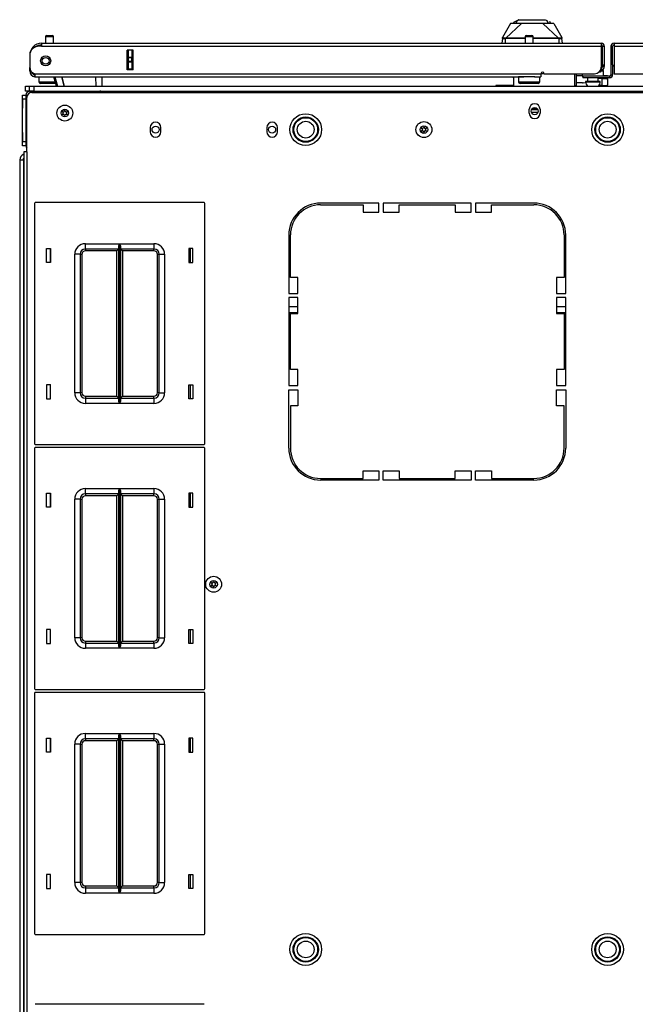
# Model space of a CAD drawing. Units: inches. Extents: x -256 to 40, y -66 to 171.
# Drawn here: x -160 to -145, y 148 to 171 of the extents above; entities that cross this region are included whole.
import ezdxf

# ---------------------------------------------------------------- set-up
doc = ezdxf.new("R2010")
doc.units = ezdxf.units.IN
doc.header["$MEASUREMENT"] = 0
doc.layers.add('TFR-TRI', color=7, linetype='CONTINUOUS')

msp = doc.modelspace()

# ---------------------------------------------------------------- linework, layer by layer
at = {"layer": 'TFR-TRI', "color": 3, "linetype": 'Continuous'}
for p, q in [((-148.292, 170.857), (-148.476, 170.525)), ((-148.033, 170.857), (-148.402, 170.51)), ((-148.271, 170.857), (-148.292, 170.857)), ((-148.207, 170.857), (-148.271, 170.857)), ((-148.126, 170.924), (-148.222, 170.88)), ((-148.222, 170.88), (-148.216, 170.846)), ((-148.165, 170.857), (-148.207, 170.857)), ((-148.115, 170.857), (-148.165, 170.857)), ((-148.163, 170.857), (-148.126, 170.924)), ((-148.149, 170.876), (-148.122, 170.927)), ((-148.122, 170.927), (-148.126, 170.924)), ((-148.122, 170.927), (-148.112, 170.931)), ((-148.033, 170.857), (-148.115, 170.857)), ((-148.113, 170.944), (-148.113, 170.931)), ((-148.112, 170.931), (-148.086, 170.943)), ((-148.106, 170.942), (-148.109, 170.934)), ((-148.097, 170.945), (-148.106, 170.942)), ((-148.091, 170.934), (-148.101, 170.934)), ((-148.077, 170.934), (-148.091, 170.934)), ((-148.086, 170.943), (-147.966, 170.943)), ((-147.941, 170.857), (-148.033, 170.857)), ((-147.966, 170.943), (-147.78, 170.943)), ((-147.872, 170.857), (-147.941, 170.857)), ((-147.78, 170.857), (-147.872, 170.857)), ((-147.78, 170.943), (-147.683, 170.943)), ((-147.735, 170.857), (-147.78, 170.857)), ((-147.689, 170.857), (-147.735, 170.857)), ((-147.62, 170.857), (-147.689, 170.857)), ((-147.683, 170.943), (-147.595, 170.943)), ((-147.528, 170.857), (-147.62, 170.857)), ((-147.595, 170.943), (-147.524, 170.943)), ((-147.486, 170.857), (-147.528, 170.857)), ((-147.528, 170.857), (-147.159, 170.51)), ((-147.524, 170.943), (-147.475, 170.943)), ((-147.446, 170.857), (-147.486, 170.857)), ((-147.475, 170.943), (-147.449, 170.931)), ((-147.449, 170.931), (-147.439, 170.927)), ((-147.448, 170.935), (-147.448, 170.944)), ((-147.354, 170.857), (-147.446, 170.857)), ((-147.439, 170.927), (-147.435, 170.924)), ((-147.439, 170.927), (-147.401, 170.857)), ((-147.435, 170.924), (-147.398, 170.857)), ((-147.339, 170.88), (-147.374, 170.896)), ((-147.289, 170.857), (-147.354, 170.857)), ((-147.269, 170.857), (-147.289, 170.857)), ((-147.269, 170.857), (-147.084, 170.525)), ((-148.479, 170.506), (-148.489, 170.392)), ((-148.479, 170.506), (-148.478, 170.515)), ((-148.477, 170.511), (-148.479, 170.508)), ((-148.479, 170.508), (-148.479, 170.506)), ((-148.476, 170.502), (-148.479, 170.506)), ((-148.478, 170.515), (-148.478, 170.521)), ((-148.475, 170.513), (-148.477, 170.511)), ((-148.474, 170.527), (-148.476, 170.526)), ((-148.476, 170.526), (-148.476, 170.525)), ((-148.47, 170.501), (-148.476, 170.502)), ((-148.473, 170.515), (-148.475, 170.513)), ((-148.473, 170.525), (-148.474, 170.527)), ((-148.473, 170.515), (-148.473, 170.525)), ((-148.471, 170.513), (-148.473, 170.515)), ((-148.468, 170.511), (-148.471, 170.513)), ((-148.46, 170.5), (-148.47, 170.501)), ((-148.454, 170.51), (-148.468, 170.511)), ((-148.45, 170.5), (-148.46, 170.5)), ((-148.434, 170.509), (-148.454, 170.51)), ((-148.437, 170.5), (-148.45, 170.5)), ((-148.424, 170.5), (-148.437, 170.5)), ((-148.411, 170.51), (-148.434, 170.509)), ((-148.41, 170.5), (-148.424, 170.5)), ((-148.402, 170.51), (-148.411, 170.51)), ((-148.411, 170.51), (-148.411, 170.508)), ((-148.411, 170.508), (-148.411, 170.506)), ((-148.411, 170.506), (-148.411, 170.503)), ((-148.411, 170.503), (-148.41, 170.5)), ((-148.41, 170.5), (-148.402, 170.501)), ((-148.41, 170.5), (-148.41, 170.392)), ((-148.33, 170.51), (-148.402, 170.51)), ((-148.402, 170.51), (-148.402, 170.509)), ((-148.402, 170.509), (-148.402, 170.506)), ((-148.402, 170.506), (-148.402, 170.504)), ((-148.402, 170.504), (-148.402, 170.501)), ((-148.273, 170.501), (-148.402, 170.501)), ((-148.228, 170.511), (-148.33, 170.51)), ((-148.056, 170.501), (-148.273, 170.501)), ((-148.112, 170.511), (-148.228, 170.511)), ((-147.952, 170.511), (-148.112, 170.511)), ((-147.945, 170.501), (-148.056, 170.501)), ((-147.945, 170.511), (-147.952, 170.511)), ((-147.529, 170.511), (-147.757, 170.511)), ((-147.514, 170.501), (-147.757, 170.501)), ((-147.358, 170.511), (-147.529, 170.511)), ((-147.291, 170.501), (-147.514, 170.501)), ((-147.234, 170.511), (-147.358, 170.511)), ((-147.159, 170.501), (-147.291, 170.501)), ((-147.159, 170.51), (-147.234, 170.511)), ((-147.15, 170.51), (-147.159, 170.51)), ((-147.159, 170.51), (-147.159, 170.509)), ((-147.159, 170.509), (-147.159, 170.506)), ((-147.159, 170.506), (-147.159, 170.504)), ((-147.159, 170.504), (-147.159, 170.501)), ((-147.151, 170.5), (-147.159, 170.501)), ((-147.15, 170.503), (-147.151, 170.5)), ((-147.135, 170.5), (-147.151, 170.5)), ((-147.151, 170.5), (-147.151, 170.392)), ((-147.127, 170.509), (-147.15, 170.51)), ((-147.15, 170.51), (-147.15, 170.508)), ((-147.15, 170.508), (-147.15, 170.506)), ((-147.15, 170.506), (-147.15, 170.503)), ((-147.12, 170.5), (-147.135, 170.5)), ((-147.107, 170.51), (-147.127, 170.509)), ((-147.108, 170.5), (-147.12, 170.5)), ((-147.097, 170.5), (-147.108, 170.5)), ((-147.093, 170.511), (-147.107, 170.51)), ((-147.089, 170.501), (-147.097, 170.5)), ((-147.09, 170.513), (-147.093, 170.511)), ((-147.088, 170.515), (-147.09, 170.513)), ((-147.084, 170.502), (-147.089, 170.501)), ((-147.087, 170.524), (-147.088, 170.515)), ((-147.088, 170.515), (-147.086, 170.513)), ((-147.086, 170.527), (-147.087, 170.526)), ((-147.087, 170.526), (-147.087, 170.524)), ((-147.085, 170.526), (-147.086, 170.527)), ((-147.086, 170.513), (-147.084, 170.511)), ((-147.084, 170.525), (-147.085, 170.526)), ((-147.084, 170.511), (-147.082, 170.508)), ((-147.082, 170.506), (-147.084, 170.502)), ((-147.083, 170.521), (-147.083, 170.517)), ((-147.083, 170.517), (-147.082, 170.513)), ((-147.082, 170.513), (-147.082, 170.506)), ((-147.082, 170.508), (-147.082, 170.506)), ((-147.072, 170.392), (-147.082, 170.506)), ((-148.631, 169.404), (-148.631, 169.388)), ((-148.217, 169.404), (-148.631, 169.404)), ((-148.243, 169.605), (-148.232, 169.598)), ((-148.232, 169.598), (-148.21, 169.593)), ((-159.746, 169.089), (-159.749, 169.089)), ((-159.749, 169.089), (-159.749, 169.057)), ((-159.749, 169.057), (-159.749, 168.979)), ((-159.749, 168.979), (-159.749, 168.901)), ((-159.739, 169.076), (-159.746, 169.089)), ((-159.746, 169.089), (-159.746, 169.057)), ((-159.746, 169.057), (-159.746, 168.979)), ((-159.746, 168.979), (-159.746, 168.901)), ((-159.749, 168.901), (-159.749, 168.869)), ((-159.749, 168.869), (-159.746, 168.869)), ((-159.746, 168.901), (-159.746, 168.869)), ((-159.746, 168.869), (-159.739, 168.881)), ((-159.746, 168.295), (-159.749, 168.295)), ((-159.749, 168.295), (-159.749, 168.263)), ((-159.749, 168.263), (-159.749, 168.185)), ((-159.739, 168.283), (-159.746, 168.295)), ((-159.746, 168.295), (-159.746, 168.263)), ((-159.746, 168.263), (-159.746, 168.185)), ((-159.749, 168.185), (-159.749, 168.107)), ((-159.749, 168.107), (-159.749, 168.075)), ((-159.749, 168.075), (-159.746, 168.075)), ((-159.746, 168.185), (-159.746, 168.107)), ((-159.746, 168.107), (-159.746, 168.075)), ((-159.746, 168.075), (-159.739, 168.088))]:
    msp.add_line(p, q, dxfattribs=at)
at = {"layer": 'TFR-TRI', "color": 5, "linetype": 'Continuous'}
for p, q in [((-159.17, 170.574), (-159.138, 170.574)), ((-159.138, 170.574), (-159.074, 170.574)), ((-159.074, 170.574), (-159.042, 170.574)), ((-147.915, 170.574), (-147.883, 170.574)), ((-147.883, 170.574), (-147.819, 170.574)), ((-147.819, 170.574), (-147.787, 170.574)), ((-159.2, 170.544), (-159.2, 170.392)), ((-159.173, 170.544), (-159.2, 170.544)), ((-159.106, 170.544), (-159.173, 170.544)), ((-159.04, 170.544), (-159.106, 170.544)), ((-159.012, 170.544), (-159.04, 170.544)), ((-159.012, 170.392), (-159.012, 170.544)), ((-147.945, 170.544), (-147.945, 170.392)), ((-147.918, 170.544), (-147.945, 170.544)), ((-147.851, 170.544), (-147.918, 170.544)), ((-147.785, 170.544), (-147.851, 170.544)), ((-147.757, 170.544), (-147.785, 170.544)), ((-147.757, 170.392), (-147.757, 170.544)), ((-146.605, 169.676), (-146.605, 169.621)), ((-146.124, 169.737), (-146.178, 169.737)), ((-146.105, 169.737), (-146.124, 169.737)), ((-146.105, 169.621), (-146.105, 169.737)), ((-159.356, 169.605), (-159.356, 169.489)), ((-159.356, 169.489), (-159.321, 169.489)), ((-159.321, 169.489), (-159.225, 169.489)), ((-159.255, 169.449), (-159.316, 169.449)), ((-159.106, 169.449), (-159.255, 169.449)), ((-159.225, 169.489), (-159.096, 169.489)), ((-159.028, 169.449), (-159.106, 169.449)), ((-159.096, 169.489), (-158.97, 169.489)), ((-158.961, 169.449), (-159.028, 169.449)), ((-148.101, 169.605), (-148.101, 169.489)), ((-148.068, 169.605), (-148.101, 169.605)), ((-148.101, 169.489), (-148.068, 169.489)), ((-147.976, 169.605), (-148.068, 169.605)), ((-148.068, 169.489), (-147.976, 169.489)), ((-148, 169.449), (-148.061, 169.449)), ((-147.851, 169.449), (-148, 169.449)), ((-147.851, 169.605), (-147.976, 169.605)), ((-147.976, 169.489), (-147.851, 169.489)), ((-147.78, 169.605), (-147.851, 169.605)), ((-147.851, 169.489), (-147.726, 169.489)), ((-147.703, 169.449), (-147.851, 169.449)), ((-147.715, 169.605), (-147.78, 169.605)), ((-147.726, 169.489), (-147.635, 169.489)), ((-147.641, 169.449), (-147.703, 169.449)), ((-147.635, 169.489), (-147.601, 169.489)), ((-147.601, 169.489), (-147.601, 169.605)), ((-146.605, 169.621), (-146.602, 169.621)), ((-146.602, 169.621), (-146.591, 169.621)), ((-146.527, 169.496), (-146.527, 169.49)), ((-146.477, 169.496), (-146.527, 169.496)), ((-146.527, 169.49), (-146.494, 169.49)), ((-146.494, 169.49), (-146.408, 169.49)), ((-146.48, 169.581), (-146.48, 169.496)), ((-146.355, 169.496), (-146.477, 169.496)), ((-146.408, 169.49), (-146.302, 169.49)), ((-146.234, 169.496), (-146.355, 169.496)), ((-146.302, 169.49), (-146.216, 169.49)), ((-146.183, 169.496), (-146.234, 169.496)), ((-146.23, 169.496), (-146.23, 169.581)), ((-146.216, 169.49), (-146.183, 169.49)), ((-146.183, 169.49), (-146.183, 169.496))]:
    msp.add_line(p, q, dxfattribs=at)
at = {"layer": 'TFR-TRI', "color": 72, "linetype": 'Continuous'}
for p, q in [((-159.296, 170.392), (-146.158, 170.392)), ((-159.296, 170.392), (-159.296, 170.371)), ((-159.296, 170.371), (-159.296, 170.321)), ((-146.158, 170.392), (-146.158, 170.371)), ((-146.158, 170.371), (-146.158, 170.321)), ((-145.859, 170.392), (-132.721, 170.392)), ((-145.859, 170.392), (-145.859, 170.371)), ((-145.859, 170.371), (-145.859, 170.321)), ((-159.572, 170.117), (-159.571, 170.117)), ((-159.572, 170.105), (-159.572, 169.828)), ((-159.296, 170.321), (-159.355, 170.321)), ((-159.296, 170.321), (-146.158, 170.321)), ((-157.289, 169.77), (-157.289, 170.227)), ((-157.146, 170.227), (-157.289, 170.227)), ((-157.146, 169.77), (-157.146, 170.227)), ((-146.158, 170.321), (-146.158, 169.833)), ((-146.127, 170.321), (-146.088, 170.321)), ((-146.088, 170.321), (-146.088, 169.884)), ((-145.93, 170.321), (-145.891, 170.321)), ((-145.93, 170.321), (-145.93, 169.652)), ((-145.859, 170.321), (-132.721, 170.321)), ((-145.859, 170.321), (-145.859, 169.676)), ((-146.127, 169.884), (-146.088, 169.884)), ((-146.127, 169.857), (-146.127, 169.884)), ((-146.088, 169.884), (-146.088, 169.857)), ((-145.891, 169.884), (-145.891, 169.652)), ((-159.572, 169.821), (-159.572, 169.821)), ((-159.572, 169.766), (-159.572, 169.821)), ((-159.572, 169.743), (-159.572, 169.766)), ((-159.547, 169.743), (-159.572, 169.743)), ((-159.454, 169.676), (-147.576, 169.676)), ((-159.454, 169.676), (-159.454, 169.626)), ((-157.146, 169.77), (-157.289, 169.77)), ((-147.576, 169.676), (-147.576, 169.626)), ((-147.497, 169.676), (-146.316, 169.676)), ((-146.158, 169.774), (-146.17, 169.774)), ((-146.158, 169.813), (-146.16, 169.813)), ((-146.158, 169.813), (-146.158, 169.774)), ((-146.127, 169.845), (-146.127, 169.857)), ((-146.088, 169.845), (-146.127, 169.845)), ((-146.088, 169.857), (-146.088, 169.845)), ((-145.93, 169.652), (-145.891, 169.652)), ((-145.859, 169.676), (-144.521, 169.676)), ((-159.454, 169.626), (-159.454, 169.605)), ((-159.454, 169.605), (-147.976, 169.605)), ((-147.726, 169.605), (-147.576, 169.605)), ((-147.576, 169.626), (-147.576, 169.605)), ((-145.962, 169.621), (-146.591, 169.621)), ((-146.591, 169.621), (-146.591, 169.581)), ((-145.962, 169.581), (-146.591, 169.581)), ((-145.962, 169.621), (-145.962, 169.581))]:
    msp.add_line(p, q, dxfattribs=at)
at = {"layer": 'TFR-TRI', "color": 151, "linetype": 'Continuous'}
for p, q in [((-157.288, 169.77), (-157.288, 170.227)), ((-157.257, 170.067), (-157.257, 170.227)), ((-157.178, 170.227), (-157.178, 170.067)), ((-157.257, 170.062), (-157.257, 170.067)), ((-157.257, 170.067), (-157.178, 170.067)), ((-157.257, 170.048), (-157.257, 170.062)), ((-157.257, 169.969), (-157.257, 170.048)), ((-157.178, 170.048), (-157.257, 170.048)), ((-157.257, 169.955), (-157.257, 169.969)), ((-157.257, 169.969), (-157.178, 169.969)), ((-157.257, 169.949), (-157.257, 169.955)), ((-157.257, 169.79), (-157.257, 169.949)), ((-157.178, 169.949), (-157.257, 169.949)), ((-157.178, 170.067), (-157.178, 170.062)), ((-157.178, 170.062), (-157.178, 170.048)), ((-157.178, 169.969), (-157.178, 170.048)), ((-157.178, 169.969), (-157.178, 169.955)), ((-157.178, 169.955), (-157.178, 169.949)), ((-157.178, 169.949), (-157.178, 169.79)), ((-157.257, 169.79), (-157.178, 169.79)), ((-157.257, 169.78), (-157.257, 169.79)), ((-157.257, 169.77), (-157.257, 169.78)), ((-157.178, 169.79), (-157.178, 169.78)), ((-157.178, 169.78), (-157.178, 169.77)), ((-159.808, 167.654), (-159.808, 124.036)), ((-159.808, 167.654), (-159.784, 167.654)), ((-159.784, 167.654), (-159.72, 167.654))]:
    msp.add_line(p, q, dxfattribs=at)
at = {"layer": 'TFR-TRI', "color": 58, "linetype": 'Continuous'}
for p, q in [((-146.127, 169.884), (-146.127, 170.321)), ((-145.891, 169.884), (-145.891, 170.321))]:
    msp.add_line(p, q, dxfattribs=at)
at = {"layer": 'TFR-TRI', "color": 140, "linetype": 'Continuous'}
for p, q in [((-147.575, 169.68), (-147.497, 169.68)), ((-146.788, 169.676), (-146.788, 169.395)), ((-146.188, 169.711), (-146.216, 169.711)), ((-146.178, 169.711), (-146.188, 169.711)), ((-146.178, 169.757), (-146.178, 169.711)), ((-148.217, 169.605), (-148.217, 169.388))]:
    msp.add_line(p, q, dxfattribs=at)
at = {"layer": 'TFR-TRI', "color": 30, "linetype": 'Continuous'}
for p, q in [((-146.749, 169.676), (-146.749, 169.404)), ((-146.788, 169.404), (-146.749, 169.404)), ((-159.521, 169.239), (-132.497, 169.239)), ((-159.639, 167.841), (-159.639, 169.121)), ((-147.847, 168.749), (-147.847, 168.847)), ((-147.595, 168.847), (-147.595, 168.749)), ((-156.745, 168.414), (-156.745, 168.315)), ((-156.493, 168.315), (-156.493, 168.414)), ((-154.009, 168.414), (-154.009, 168.315)), ((-153.757, 168.315), (-153.757, 168.414)), ((-159.689, 167.841), (-159.71, 167.841)), ((-159.71, 167.841), (-159.71, 123.849)), ((-159.639, 167.841), (-159.689, 167.841)), ((-159.639, 167.841), (-159.639, 123.849)), ((-151.375, 166.64), (-152.745, 166.64)), ((-151.375, 166.424), (-151.375, 166.64)), ((-151.277, 166.64), (-151.277, 166.424)), ((-149.21, 166.64), (-151.277, 166.64)), ((-149.21, 166.424), (-149.21, 166.64)), ((-147.741, 166.64), (-149.111, 166.64)), ((-149.111, 166.64), (-149.111, 166.424)), ((-152.745, 166.601), (-151.749, 166.601)), ((-151.749, 166.601), (-151.749, 166.424)), ((-151.749, 166.424), (-151.375, 166.424)), ((-151.277, 166.424), (-150.902, 166.424)), ((-150.902, 166.424), (-150.902, 166.601)), ((-150.902, 166.601), (-149.584, 166.601)), ((-149.584, 166.601), (-149.584, 166.424)), ((-149.584, 166.424), (-149.21, 166.424)), ((-149.111, 166.424), (-148.737, 166.424)), ((-148.737, 166.601), (-147.741, 166.601)), ((-148.737, 166.424), (-148.737, 166.601)), ((-153.493, 165.892), (-153.493, 164.522)), ((-153.454, 164.896), (-153.454, 165.892)), ((-147.032, 165.892), (-147.032, 164.896)), ((-146.993, 164.522), (-146.993, 165.892)), ((-153.277, 164.896), (-153.454, 164.896)), ((-153.277, 164.522), (-153.277, 164.896)), ((-147.21, 164.896), (-147.21, 164.522)), ((-147.032, 164.896), (-147.21, 164.896)), ((-153.493, 164.522), (-153.277, 164.522)), ((-153.493, 164.424), (-153.493, 162.357)), ((-153.277, 164.424), (-153.493, 164.424)), ((-153.277, 164.05), (-153.277, 164.424)), ((-147.21, 164.522), (-146.993, 164.522)), ((-147.21, 164.424), (-147.21, 164.05)), ((-146.993, 164.424), (-147.21, 164.424)), ((-146.993, 162.357), (-146.993, 164.424)), ((-153.454, 164.05), (-153.277, 164.05)), ((-153.454, 162.731), (-153.454, 164.05)), ((-147.21, 164.05), (-147.032, 164.05)), ((-147.032, 164.05), (-147.032, 162.731)), ((-153.277, 162.731), (-153.454, 162.731)), ((-153.277, 162.357), (-153.277, 162.731)), ((-147.032, 162.731), (-147.21, 162.731)), ((-147.21, 162.731), (-147.21, 162.357)), ((-153.493, 162.357), (-153.277, 162.357)), ((-153.493, 160.888), (-153.493, 162.258)), ((-153.493, 162.258), (-153.277, 162.258)), ((-153.277, 162.258), (-153.277, 161.884)), ((-147.21, 162.357), (-146.993, 162.357)), ((-147.21, 161.884), (-147.21, 162.258)), ((-147.21, 162.258), (-146.993, 162.258)), ((-146.993, 162.258), (-146.993, 160.888)), ((-153.454, 161.884), (-153.454, 160.888)), ((-153.277, 161.884), (-153.454, 161.884)), ((-147.032, 161.884), (-147.21, 161.884)), ((-147.032, 160.888), (-147.032, 161.884)), ((-152.745, 160.18), (-151.749, 160.18)), ((-151.749, 160.18), (-151.749, 160.357)), ((-151.749, 160.357), (-151.375, 160.357)), ((-151.375, 160.357), (-151.375, 160.14)), ((-151.277, 160.14), (-151.277, 160.357)), ((-151.277, 160.357), (-150.902, 160.357)), ((-150.902, 160.357), (-150.902, 160.18)), ((-150.902, 160.18), (-149.584, 160.18)), ((-149.584, 160.18), (-149.584, 160.357)), ((-149.584, 160.357), (-149.21, 160.357)), ((-149.21, 160.357), (-149.21, 160.14)), ((-149.111, 160.14), (-149.111, 160.357)), ((-149.111, 160.357), (-148.737, 160.357)), ((-148.737, 160.357), (-148.737, 160.18)), ((-148.737, 160.18), (-147.741, 160.18)), ((-151.375, 160.14), (-152.745, 160.14)), ((-149.21, 160.14), (-151.277, 160.14)), ((-147.741, 160.14), (-149.111, 160.14))]:
    msp.add_line(p, q, dxfattribs=at)
at = {"layer": 'TFR-TRI', "color": 63, "linetype": 'Continuous'}
for p, q in [((-158.945, 169.388), (-159.003, 169.605)), ((-158.982, 169.605), (-158.924, 169.388)), ((-158.822, 169.605), (-158.764, 169.388)), ((-158.764, 169.388), (-158.822, 169.605)), ((-158.017, 169.388), (-158.02, 169.605)), ((-157.883, 169.605), (-157.879, 169.388))]:
    msp.add_line(p, q, dxfattribs=at)
at = {"layer": 'TFR-TRI', "color": 2, "linetype": 'Continuous'}
for p, q in [((-146.605, 169.625), (-146.749, 169.625)), ((-146.599, 169.467), (-146.749, 169.467)), ((-146.599, 169.467), (-146.585, 169.466)), ((-146.523, 169.457), (-146.585, 169.466)), ((-146.23, 169.576), (-146.134, 169.562)), ((-146.134, 169.399), (-146.21, 169.41)), ((-146.134, 169.562), (-146.045, 169.557)), ((-146.134, 169.399), (-146.134, 169.562)), ((-146.009, 169.625), (-146.105, 169.625)), ((-146.045, 169.557), (-146.009, 169.571)), ((-146.009, 169.408), (-146.045, 169.394)), ((-146.009, 169.618), (-146.009, 169.625)), ((-146.009, 169.571), (-146.009, 169.581)), ((-146.009, 169.571), (-146.009, 169.408)), ((-146.045, 169.394), (-146.134, 169.399))]:
    msp.add_line(p, q, dxfattribs=at)
at = {"layer": 'TFR-TRI', "color": 124, "linetype": 'Continuous'}
for p, q in [((-159.739, 169.147), (-159.739, 169.176)), ((-159.739, 169.176), (-159.66, 169.176)), ((-159.739, 169.077), (-159.739, 169.147)), ((-159.739, 168.087), (-159.739, 169.077)), ((-159.66, 169.077), (-159.739, 169.077)), ((-159.66, 168.087), (-159.66, 169.077)), ((-159.739, 168.017), (-159.739, 168.087)), ((-159.739, 168.087), (-159.66, 168.087)), ((-159.739, 167.988), (-159.739, 168.017)), ((-159.66, 167.988), (-159.739, 167.988))]:
    msp.add_line(p, q, dxfattribs=at)
at = {"layer": 'TFR-TRI', "color": 21, "linetype": 'Continuous'}
for p, q in [((-159.67, 169.388), (-159.643, 169.388)), ((-159.67, 169.27), (-159.67, 169.388)), ((-159.643, 169.27), (-159.67, 169.27)), ((-159.643, 169.388), (-159.576, 169.388)), ((-159.576, 169.27), (-159.643, 169.27))]:
    msp.add_line(p, q, dxfattribs=at)
at = {"layer": 'TFR-TRI', "color": 173, "linetype": 'Continuous'}
for p, q in [((-159.66, 167.988), (-159.66, 169.176)), ((-159.66, 169.176), (-159.625, 169.176)), ((-159.566, 169.27), (-157.926, 169.27)), ((-159.566, 169.23), (-159.566, 169.27)), ((-157.926, 169.239), (-157.926, 169.27)), ((-159.66, 167.988), (-159.639, 167.988))]:
    msp.add_line(p, q, dxfattribs=at)
at = {"layer": 'TFR-TRI', "color": 215, "linetype": 'Continuous'}
for p, q in [((-159.576, 169.388), (-159.547, 169.388)), ((-159.576, 169.27), (-159.576, 169.388)), ((-159.547, 169.27), (-159.576, 169.27)), ((-159.547, 169.388), (-159.477, 169.388)), ((-159.477, 169.27), (-159.547, 169.27)), ((-159.477, 169.388), (-132.54, 169.388)), ((-159.477, 169.388), (-159.477, 169.27)), ((-159.477, 169.27), (-132.54, 169.27)), ((-159.462, 166.633), (-159.462, 160.993)), ((-155.482, 166.653), (-159.442, 166.653)), ((-155.462, 160.993), (-155.462, 166.633)), ((-159.182, 165.248), (-159.182, 165.578)), ((-159.182, 165.578), (-159.082, 165.578)), ((-159.082, 165.578), (-159.082, 165.248)), ((-158.267, 165.688), (-157.463, 165.688)), ((-158.267, 165.6), (-158.267, 165.688)), ((-158.267, 165.563), (-158.267, 165.6)), ((-157.485, 165.563), (-158.267, 165.563)), ((-158.267, 165.563), (-158.267, 165.55)), ((-158.267, 165.55), (-158.267, 165.518)), ((-157.53, 165.518), (-158.267, 165.518)), ((-157.498, 165.55), (-157.53, 165.518)), ((-157.53, 162.108), (-157.53, 165.518)), ((-157.485, 165.563), (-157.498, 165.55)), ((-157.485, 165.618), (-157.482, 165.637)), ((-157.485, 162.009), (-157.485, 165.618)), ((-157.482, 165.637), (-157.47, 165.672)), ((-157.47, 165.672), (-157.463, 165.688)), ((-157.463, 165.688), (-157.463, 161.938)), ((-157.463, 165.688), (-157.463, 165.688)), ((-157.462, 161.938), (-157.462, 165.688)), ((-157.462, 165.688), (-156.657, 165.688)), ((-157.462, 165.688), (-157.461, 165.688)), ((-157.461, 165.688), (-157.455, 165.672)), ((-157.455, 165.672), (-157.443, 165.637)), ((-157.443, 165.637), (-157.44, 165.618)), ((-157.44, 165.618), (-157.44, 162.009)), ((-156.657, 165.563), (-157.44, 165.563)), ((-157.427, 165.55), (-157.44, 165.563)), ((-157.395, 165.518), (-157.427, 165.55)), ((-156.657, 165.518), (-157.395, 165.518)), ((-157.395, 165.518), (-157.395, 162.108)), ((-156.657, 165.688), (-156.657, 165.6)), ((-156.657, 165.6), (-156.657, 165.563)), ((-156.657, 165.55), (-156.657, 165.563)), ((-156.657, 165.518), (-156.657, 165.55)), ((-155.842, 165.578), (-155.842, 165.248)), ((-155.742, 165.578), (-155.842, 165.578)), ((-155.742, 165.248), (-155.742, 165.578)), ((-159.082, 165.248), (-159.182, 165.248)), ((-158.517, 162.188), (-158.517, 165.438)), ((-158.429, 165.438), (-158.517, 165.438)), ((-158.392, 165.438), (-158.429, 165.438)), ((-158.392, 165.438), (-158.392, 162.188)), ((-158.392, 165.438), (-158.379, 165.438)), ((-158.379, 165.438), (-158.347, 165.438)), ((-158.347, 165.438), (-158.347, 162.188)), ((-156.577, 162.188), (-156.577, 165.438)), ((-156.577, 165.438), (-156.546, 165.438)), ((-156.546, 165.438), (-156.532, 165.438)), ((-156.532, 162.188), (-156.532, 165.438)), ((-156.532, 165.438), (-156.496, 165.438)), ((-156.496, 165.438), (-156.407, 165.438)), ((-156.407, 165.438), (-156.407, 162.188)), ((-155.842, 165.248), (-155.742, 165.248)), ((-159.082, 162.378), (-159.182, 162.378)), ((-159.182, 162.378), (-159.182, 162.048)), ((-159.082, 162.048), (-159.082, 162.378)), ((-155.842, 162.378), (-155.742, 162.378)), ((-155.842, 162.048), (-155.842, 162.378)), ((-155.742, 162.378), (-155.742, 162.048)), ((-159.182, 162.048), (-159.082, 162.048)), ((-158.429, 162.188), (-158.517, 162.188)), ((-158.392, 162.188), (-158.429, 162.188)), ((-158.379, 162.188), (-158.392, 162.188)), ((-158.347, 162.188), (-158.379, 162.188)), ((-158.267, 162.108), (-157.53, 162.108)), ((-158.267, 162.108), (-158.267, 162.077)), ((-158.267, 162.077), (-158.267, 162.063)), ((-158.267, 162.063), (-157.485, 162.063)), ((-158.267, 162.063), (-158.267, 162.027)), ((-158.267, 162.027), (-158.267, 161.938)), ((-157.53, 162.108), (-157.498, 162.077)), ((-157.498, 162.077), (-157.485, 162.063)), ((-157.482, 161.99), (-157.485, 162.009)), ((-157.44, 162.009), (-157.443, 161.99)), ((-157.44, 162.063), (-157.427, 162.077)), ((-157.44, 162.063), (-156.657, 162.063)), ((-157.427, 162.077), (-157.395, 162.108)), ((-157.395, 162.108), (-156.657, 162.108)), ((-156.657, 162.077), (-156.657, 162.108)), ((-156.657, 162.063), (-156.657, 162.077)), ((-156.657, 162.063), (-156.657, 162.027)), ((-156.657, 162.027), (-156.657, 161.938)), ((-156.546, 162.188), (-156.577, 162.188)), ((-156.532, 162.188), (-156.546, 162.188)), ((-156.532, 162.188), (-156.496, 162.188)), ((-156.496, 162.188), (-156.407, 162.188)), ((-155.742, 162.048), (-155.842, 162.048)), ((-157.463, 161.938), (-158.267, 161.938)), ((-157.47, 161.955), (-157.482, 161.99)), ((-157.463, 161.939), (-157.47, 161.955)), ((-157.463, 161.938), (-157.463, 161.939)), ((-157.461, 161.939), (-157.462, 161.938)), ((-156.657, 161.938), (-157.462, 161.938)), ((-157.455, 161.955), (-157.461, 161.939)), ((-157.443, 161.99), (-157.455, 161.955)), ((-159.462, 160.885), (-159.462, 155.245)), ((-159.442, 160.973), (-155.482, 160.973)), ((-155.482, 160.905), (-159.442, 160.905)), ((-155.462, 155.245), (-155.462, 160.885)), ((-158.267, 159.94), (-157.463, 159.94)), ((-158.267, 159.852), (-158.267, 159.94)), ((-157.47, 159.924), (-157.463, 159.94)), ((-157.463, 159.94), (-157.463, 156.19)), ((-157.463, 159.94), (-157.463, 159.94)), ((-157.462, 156.19), (-157.462, 159.94)), ((-157.462, 159.94), (-156.657, 159.94)), ((-157.462, 159.94), (-157.461, 159.94)), ((-157.461, 159.94), (-157.455, 159.924)), ((-156.657, 159.94), (-156.657, 159.852)), ((-159.182, 159.5), (-159.182, 159.83)), ((-159.182, 159.83), (-159.082, 159.83)), ((-159.082, 159.83), (-159.082, 159.5)), ((-158.267, 159.815), (-158.267, 159.852)), ((-157.485, 159.815), (-158.267, 159.815)), ((-158.267, 159.815), (-158.267, 159.802)), ((-158.267, 159.802), (-158.267, 159.77)), ((-157.53, 159.77), (-158.267, 159.77)), ((-157.498, 159.802), (-157.53, 159.77)), ((-157.53, 156.36), (-157.53, 159.77)), ((-157.485, 159.815), (-157.498, 159.802)), ((-157.485, 159.87), (-157.482, 159.889)), ((-157.485, 156.261), (-157.485, 159.87)), ((-157.482, 159.889), (-157.47, 159.924)), ((-157.455, 159.924), (-157.443, 159.889)), ((-157.443, 159.889), (-157.44, 159.87)), ((-157.44, 159.87), (-157.44, 156.261)), ((-156.657, 159.815), (-157.44, 159.815)), ((-157.427, 159.802), (-157.44, 159.815)), ((-157.395, 159.77), (-157.427, 159.802)), ((-156.657, 159.77), (-157.395, 159.77)), ((-157.395, 159.77), (-157.395, 156.36)), ((-156.657, 159.852), (-156.657, 159.815)), ((-156.657, 159.802), (-156.657, 159.815)), ((-156.657, 159.77), (-156.657, 159.802)), ((-155.842, 159.83), (-155.842, 159.5)), ((-155.742, 159.83), (-155.842, 159.83)), ((-155.742, 159.5), (-155.742, 159.83)), ((-159.082, 159.5), (-159.182, 159.5)), ((-158.517, 156.44), (-158.517, 159.69)), ((-158.429, 159.69), (-158.517, 159.69)), ((-158.392, 159.69), (-158.429, 159.69)), ((-158.392, 159.69), (-158.392, 156.44)), ((-158.392, 159.69), (-158.379, 159.69)), ((-158.379, 159.69), (-158.347, 159.69)), ((-158.347, 159.69), (-158.347, 156.44)), ((-156.577, 156.44), (-156.577, 159.69)), ((-156.577, 159.69), (-156.546, 159.69)), ((-156.546, 159.69), (-156.532, 159.69)), ((-156.532, 156.44), (-156.532, 159.69)), ((-156.532, 159.69), (-156.496, 159.69)), ((-156.496, 159.69), (-156.407, 159.69)), ((-156.407, 159.69), (-156.407, 156.44)), ((-155.842, 159.5), (-155.742, 159.5)), ((-159.082, 156.63), (-159.182, 156.63)), ((-159.182, 156.63), (-159.182, 156.3)), ((-159.082, 156.3), (-159.082, 156.63)), ((-155.842, 156.63), (-155.742, 156.63)), ((-155.842, 156.3), (-155.842, 156.63)), ((-155.742, 156.63), (-155.742, 156.3)), ((-159.182, 156.3), (-159.082, 156.3)), ((-158.429, 156.44), (-158.517, 156.44)), ((-158.392, 156.44), (-158.429, 156.44)), ((-158.379, 156.44), (-158.392, 156.44)), ((-158.347, 156.44), (-158.379, 156.44)), ((-158.267, 156.36), (-157.53, 156.36)), ((-158.267, 156.36), (-158.267, 156.329)), ((-158.267, 156.329), (-158.267, 156.315)), ((-158.267, 156.315), (-157.485, 156.315)), ((-158.267, 156.315), (-158.267, 156.279)), ((-158.267, 156.279), (-158.267, 156.19)), ((-157.53, 156.36), (-157.498, 156.329)), ((-157.498, 156.329), (-157.485, 156.315)), ((-157.482, 156.242), (-157.485, 156.261)), ((-157.47, 156.207), (-157.482, 156.242)), ((-157.443, 156.242), (-157.455, 156.207)), ((-157.44, 156.261), (-157.443, 156.242)), ((-157.44, 156.315), (-157.427, 156.329)), ((-157.44, 156.315), (-156.657, 156.315)), ((-157.427, 156.329), (-157.395, 156.36)), ((-157.395, 156.36), (-156.657, 156.36)), ((-156.657, 156.329), (-156.657, 156.36)), ((-156.657, 156.315), (-156.657, 156.329)), ((-156.657, 156.315), (-156.657, 156.279)), ((-156.657, 156.279), (-156.657, 156.19)), ((-156.546, 156.44), (-156.577, 156.44)), ((-156.532, 156.44), (-156.546, 156.44)), ((-156.532, 156.44), (-156.496, 156.44)), ((-156.496, 156.44), (-156.407, 156.44)), ((-155.742, 156.3), (-155.842, 156.3)), ((-157.463, 156.19), (-158.267, 156.19)), ((-157.463, 156.191), (-157.47, 156.207)), ((-157.463, 156.19), (-157.463, 156.191)), ((-157.461, 156.191), (-157.462, 156.19)), ((-156.657, 156.19), (-157.462, 156.19)), ((-157.455, 156.207), (-157.461, 156.191)), ((-159.462, 155.137), (-159.462, 149.497)), ((-159.442, 155.225), (-155.482, 155.225)), ((-155.482, 155.157), (-159.442, 155.157)), ((-155.462, 149.497), (-155.462, 155.137)), ((-158.267, 154.192), (-157.463, 154.192)), ((-158.267, 154.104), (-158.267, 154.192)), ((-157.482, 154.141), (-157.47, 154.176)), ((-157.47, 154.176), (-157.463, 154.192)), ((-157.463, 154.192), (-157.463, 150.442)), ((-157.463, 154.192), (-157.463, 154.192)), ((-157.462, 150.442), (-157.462, 154.192)), ((-157.462, 154.192), (-156.657, 154.192)), ((-157.462, 154.192), (-157.461, 154.192)), ((-157.461, 154.192), (-157.455, 154.176)), ((-157.455, 154.176), (-157.443, 154.141)), ((-156.657, 154.192), (-156.657, 154.104)), ((-159.182, 153.752), (-159.182, 154.082)), ((-159.182, 154.082), (-159.082, 154.082)), ((-159.082, 154.082), (-159.082, 153.752)), ((-158.517, 150.692), (-158.517, 153.942)), ((-158.429, 153.942), (-158.517, 153.942)), ((-158.392, 153.942), (-158.429, 153.942)), ((-158.392, 153.942), (-158.392, 150.692)), ((-158.392, 153.942), (-158.379, 153.942)), ((-158.379, 153.942), (-158.347, 153.942)), ((-158.347, 153.942), (-158.347, 150.692)), ((-158.267, 154.067), (-158.267, 154.104)), ((-157.485, 154.067), (-158.267, 154.067)), ((-158.267, 154.067), (-158.267, 154.054)), ((-158.267, 154.054), (-158.267, 154.022)), ((-157.53, 154.022), (-158.267, 154.022)), ((-157.498, 154.054), (-157.53, 154.022)), ((-157.53, 150.612), (-157.53, 154.022)), ((-157.485, 154.067), (-157.498, 154.054)), ((-157.485, 154.122), (-157.482, 154.141)), ((-157.485, 150.513), (-157.485, 154.122)), ((-157.443, 154.141), (-157.44, 154.122)), ((-157.44, 154.122), (-157.44, 150.513)), ((-156.657, 154.067), (-157.44, 154.067)), ((-157.427, 154.054), (-157.44, 154.067)), ((-157.395, 154.022), (-157.427, 154.054)), ((-156.657, 154.022), (-157.395, 154.022)), ((-157.395, 154.022), (-157.395, 150.612)), ((-156.657, 154.104), (-156.657, 154.067)), ((-156.657, 154.054), (-156.657, 154.067)), ((-156.657, 154.022), (-156.657, 154.054)), ((-156.577, 150.692), (-156.577, 153.942)), ((-156.577, 153.942), (-156.546, 153.942)), ((-156.546, 153.942), (-156.532, 153.942)), ((-156.532, 150.692), (-156.532, 153.942)), ((-156.532, 153.942), (-156.496, 153.942)), ((-156.496, 153.942), (-156.407, 153.942)), ((-156.407, 153.942), (-156.407, 150.692)), ((-155.842, 154.082), (-155.842, 153.752)), ((-155.742, 154.082), (-155.842, 154.082)), ((-155.742, 153.752), (-155.742, 154.082)), ((-159.082, 153.752), (-159.182, 153.752)), ((-155.842, 153.752), (-155.742, 153.752)), ((-159.082, 150.882), (-159.182, 150.882)), ((-159.182, 150.882), (-159.182, 150.552)), ((-159.082, 150.552), (-159.082, 150.882)), ((-158.429, 150.692), (-158.517, 150.692)), ((-158.392, 150.692), (-158.429, 150.692)), ((-158.379, 150.692), (-158.392, 150.692)), ((-158.347, 150.692), (-158.379, 150.692)), ((-156.546, 150.692), (-156.577, 150.692)), ((-156.532, 150.692), (-156.546, 150.692)), ((-156.532, 150.692), (-156.496, 150.692)), ((-156.496, 150.692), (-156.407, 150.692)), ((-155.842, 150.882), (-155.742, 150.882)), ((-155.842, 150.552), (-155.842, 150.882)), ((-155.742, 150.882), (-155.742, 150.552)), ((-159.182, 150.552), (-159.082, 150.552)), ((-158.267, 150.612), (-157.53, 150.612)), ((-158.267, 150.612), (-158.267, 150.581)), ((-158.267, 150.581), (-158.267, 150.567)), ((-158.267, 150.567), (-157.485, 150.567)), ((-158.267, 150.567), (-158.267, 150.531)), ((-158.267, 150.531), (-158.267, 150.442)), ((-157.53, 150.612), (-157.498, 150.581)), ((-157.498, 150.581), (-157.485, 150.567)), ((-157.482, 150.494), (-157.485, 150.513)), ((-157.47, 150.459), (-157.482, 150.494)), ((-157.463, 150.443), (-157.47, 150.459)), ((-157.455, 150.459), (-157.461, 150.443)), ((-157.443, 150.494), (-157.455, 150.459)), ((-157.44, 150.513), (-157.443, 150.494)), ((-157.44, 150.567), (-157.427, 150.581)), ((-157.44, 150.567), (-156.657, 150.567)), ((-157.427, 150.581), (-157.395, 150.612)), ((-157.395, 150.612), (-156.657, 150.612)), ((-156.657, 150.581), (-156.657, 150.612)), ((-156.657, 150.567), (-156.657, 150.581)), ((-156.657, 150.567), (-156.657, 150.531)), ((-156.657, 150.531), (-156.657, 150.442)), ((-155.742, 150.552), (-155.842, 150.552)), ((-157.463, 150.442), (-158.267, 150.442)), ((-157.463, 150.442), (-157.463, 150.443)), ((-157.461, 150.443), (-157.462, 150.442)), ((-156.657, 150.442), (-157.462, 150.442)), ((-159.442, 149.477), (-155.482, 149.477)), ((-155.482, 147.835), (-159.442, 147.835))]:
    msp.add_line(p, q, dxfattribs=at)
at = {"layer": 'TFR-TRI', "color": 135, "linetype": 'Continuous'}
for p, q in [((-157.841, 169.27), (-157.841, 169.262)), ((-157.841, 169.262), (-157.841, 169.239)), ((-147.802, 168.778), (-147.641, 168.778)), ((-147.779, 168.857), (-147.664, 168.857))]:
    msp.add_line(p, q, dxfattribs=at)
at = {"layer": 'TFR-TRI', "color": 190, "linetype": 'Continuous'}
msp.add_line((-147.795, 168.835), (-147.648, 168.835), dxfattribs=at)
at = {"layer": 'TFR-TRI', "color": 11, "linetype": 'Continuous'}
for p, q in [((-159.72, 167.665), (-159.72, 143.795)), ((-159.72, 167.665), (-159.718, 167.665)), ((-159.718, 167.665), (-159.71, 167.665))]:
    msp.add_line(p, q, dxfattribs=at)
at = {"layer": 'TFR-TRI', "color": 12, "linetype": 'Continuous'}
for p, q in [((-159.092, 165.578), (-159.092, 165.248)), ((-155.803, 165.248), (-155.803, 165.578)), ((-159.092, 162.379), (-159.092, 162.049)), ((-155.803, 162.049), (-155.803, 162.379)), ((-159.092, 159.83), (-159.092, 159.5)), ((-155.803, 159.5), (-155.803, 159.83)), ((-159.092, 156.631), (-159.092, 156.3)), ((-155.803, 156.3), (-155.803, 156.631)), ((-159.092, 154.082), (-159.092, 153.752)), ((-155.803, 153.752), (-155.803, 154.082)), ((-159.092, 150.882), (-159.092, 150.552)), ((-155.803, 150.552), (-155.803, 150.882))]:
    msp.add_line(p, q, dxfattribs=at)
at = {"layer": 'TFR-TRI', "color": 132, "linetype": 'Continuous'}
for p, q in [((-153.493, 164.211), (-153.276, 164.211)), ((-147.209, 164.211), (-146.993, 164.211)), ((-153.493, 164.073), (-153.276, 164.073)), ((-147.209, 164.073), (-146.993, 164.073))]:
    msp.add_line(p, q, dxfattribs=at)
at = {"layer": 'TFR-TRI', "color": 163, "linetype": 'Continuous'}
msp.add_line((-153.292, 164.05), (-153.292, 164.073), dxfattribs=at)
at = {"layer": 'TFR-TRI', "color": 72, "linetype": 'Continuous'}
msp.add_circle((-159.198, 169.979), 0.118, dxfattribs=at)
at = {"layer": 'TFR-TRI', "color": 153, "linetype": 'Continuous'}
msp.add_circle((-159.198, 169.979), 0.0787, dxfattribs=at)
at = {"layer": 'TFR-TRI', "color": 3, "linetype": 'Continuous'}
for centre, radius in [((-158.749, 168.754), 0.187), ((-158.749, 168.754), 0.0886), ((-153.095, 168.365), 0.297), ((-153.095, 168.365), 0.28), ((-153.095, 168.365), 0.197), ((-150.32, 168.365), 0.187), ((-146.009, 168.365), 0.297), ((-146.009, 168.365), 0.28), ((-146.009, 168.365), 0.197), ((-150.32, 168.365), 0.0886), ((-155.256, 157.693), 0.187), ((-155.256, 157.693), 0.0886), ((-153.095, 149.123), 0.297), ((-153.095, 149.123), 0.28), ((-153.095, 149.123), 0.197), ((-146.009, 149.123), 0.297), ((-146.009, 149.123), 0.28), ((-146.009, 149.123), 0.197)]:
    msp.add_circle(centre, radius, dxfattribs=at)
at = {"layer": 'TFR-TRI', "color": 30, "linetype": 'Continuous'}
for centre in [(-153.095, 168.365), (-146.009, 168.365), (-153.095, 149.123), (-146.009, 149.123)]:
    msp.add_circle(centre, 0.374, dxfattribs=at)
at = {"layer": 'TFR-TRI', "color": 135, "linetype": 'Continuous'}
for centre in [(-147.721, 168.798), (-156.619, 168.365), (-153.883, 168.365)]:
    msp.add_circle(centre, 0.0827, dxfattribs=at)
at = {"layer": 'TFR-TRI', "color": 5, "linetype": 'Continuous'}
for centre, radius, start, end in [((-159.17, 170.544), 0.03, 90, 180), ((-159.042, 170.544), 0.03, 0, 90), ((-147.915, 170.544), 0.03, 90, 180), ((-147.787, 170.544), 0.03, 0, 90), ((-146.145, 169.737), 0.04, 0, 82.5286), ((-159.316, 169.489), 0.04, 180, 270), ((-148.061, 169.489), 0.04, 180, 270), ((-147.641, 169.489), 0.04, 270, 0), ((-146.397, 169.49), 0.13, 180, 231.2509), ((-146.313, 169.49), 0.13, 308.7491, 0)]:
    msp.add_arc(centre, radius, start, end, dxfattribs=at)
at = {"layer": 'TFR-TRI', "color": 72, "linetype": 'Continuous'}
for centre, radius, start, end in [((-159.296, 170.117), 0.276, 90, 180), ((-159.296, 170.117), 0.236, 90, 127.4597), ((-146.158, 170.321), 0.0709, 0, 90), ((-145.859, 170.321), 0.0709, 90, 180), ((-159.355, 170.105), 0.217, 90, 180), ((-159.414, 169.828), 0.157, 180, 255.5225), ((-159.434, 169.743), 0.138, 180, 261.7861), ((-159.434, 169.743), 0.0984, 192.42, 258.4617), ((-147.536, 169.676), 0.0394, 0, 180), ((-146.316, 169.833), 0.157, 270, 0), ((-146.158, 169.845), 0.0315, 270, 0), ((-146.158, 169.845), 0.0709, 270, 0), ((-145.962, 169.652), 0.0315, 270, 0), ((-145.962, 169.652), 0.0709, 270, 0)]:
    msp.add_arc(centre, radius, start, end, dxfattribs=at)
at = {"layer": 'TFR-TRI', "color": 151, "linetype": 'Continuous'}
for centre, radius, start, end in [((-159.257, 170.077), 0.276, 98.2139, 118.8914), ((-159.67, 167.654), 0.138, 106.5923, 180), ((-159.67, 167.654), 0.0591, 135.7369, 180)]:
    msp.add_arc(centre, radius, start, end, dxfattribs=at)
at = {"layer": 'TFR-TRI', "color": 58, "linetype": 'Continuous'}
for centre, start, end in [((-146.158, 170.321), 0, 90), ((-145.859, 170.321), 90, 180), ((-146.158, 169.884), 270, 0), ((-145.859, 169.884), 180, 270)]:
    msp.add_arc(centre, 0.0315, start, end, dxfattribs=at)
at = {"layer": 'TFR-TRI', "color": 30, "linetype": 'Continuous'}
for centre, radius, start, end in [((-146.843, 169.404), 0.0945, 350.4052, 0), ((-159.521, 169.121), 0.118, 90, 180), ((-147.721, 168.847), 0.126, 0, 180), ((-147.721, 168.749), 0.126, 180, 0), ((-156.619, 168.414), 0.126, 0, 180), ((-153.883, 168.414), 0.126, 0, 180), ((-156.619, 168.315), 0.126, 180, 0), ((-153.883, 168.315), 0.126, 180, 0), ((-152.745, 165.892), 0.748, 90, 180), ((-147.741, 165.892), 0.748, 0, 90), ((-152.745, 165.892), 0.709, 90, 180), ((-147.741, 165.892), 0.709, 0, 90), ((-152.745, 160.888), 0.748, 180, 270), ((-152.745, 160.888), 0.709, 180, 270), ((-147.741, 160.888), 0.748, 270, 0), ((-147.741, 160.888), 0.709, 270, 0)]:
    msp.add_arc(centre, radius, start, end, dxfattribs=at)
at = {"layer": 'TFR-TRI', "color": 173, "linetype": 'Continuous'}
for centre, start, end in [((-159.566, 169.176), 90, 180), ((-157.926, 169.176), 41.8106, 90), ((-159.566, 167.988), 180, 219.5719)]:
    msp.add_arc(centre, 0.0945, start, end, dxfattribs=at)
at = {"layer": 'TFR-TRI', "color": 140, "linetype": 'Continuous'}
msp.add_arc((-146.946, 169.395), 0.157, 357.69, 0, dxfattribs=at)
at = {"layer": 'TFR-TRI', "color": 3, "linetype": 'Continuous'}
for centre, radius, start, end in [((-158.801, 168.785), 0.00394, 79.8062, 220.3358), ((-158.801, 168.724), 0.00394, 140.0662, 280.5828), ((-159.024, 168.596), 0.288, 33.9333, 40.3358), ((-159.025, 168.911), 0.288, 320.0662, 326.4698), ((-158.749, 169.076), 0.292, 259.8062, 266.0622), ((-158.747, 168.432), 0.292, 94.3342, 100.5828), ((-158.788, 168.754), 0.00394, 326.4698, 33.9333), ((-158.769, 168.789), 0.00394, 266.0622, 334.4223), ((-158.768, 168.72), 0.00394, 25.9787, 94.3342), ((-159.025, 168.911), 0.288, 334.4223, 340.7388), ((-159.024, 168.596), 0.288, 19.6646, 25.9787), ((-158.749, 168.815), 0.00394, 20.2092, 160.7388), ((-158.472, 168.917), 0.292, 200.2092, 206.5131), ((-158.471, 168.594), 0.292, 153.8943, 160.199), ((-158.729, 168.789), 0.00394, 206.5131, 273.8899), ((-158.729, 168.72), 0.00394, 86.5205, 153.8943), ((-158.749, 169.076), 0.292, 273.8899, 280.2031), ((-158.747, 168.432), 0.292, 80.2136, 86.5205), ((-158.471, 168.594), 0.292, 139.7913, 146.0412), ((-158.709, 168.755), 0.00394, 146.0412, 214.3587), ((-158.472, 168.917), 0.292, 214.3587, 220.6076), ((-158.697, 168.785), 0.00394, 319.7913, 100.2031), ((-158.696, 168.725), 0.00394, 260.2136, 40.6076), ((-158.749, 168.694), 0.00394, 199.6646, 340.199), ((-150.372, 168.395), 0.00394, 79.8062, 220.3358), ((-150.372, 168.334), 0.00394, 140.0662, 280.5828), ((-150.595, 168.206), 0.288, 33.9333, 40.3358), ((-150.596, 168.521), 0.288, 320.0662, 326.4698), ((-150.32, 168.686), 0.292, 259.8062, 266.0622), ((-150.318, 168.043), 0.292, 94.3342, 100.5828), ((-150.359, 168.365), 0.00394, 326.4698, 33.9333), ((-150.34, 168.399), 0.00394, 266.0622, 334.4223), ((-150.339, 168.33), 0.00394, 25.9787, 94.3342), ((-150.596, 168.521), 0.288, 334.4223, 340.7388), ((-150.595, 168.206), 0.288, 19.6646, 25.9787), ((-150.32, 168.425), 0.00394, 20.2092, 160.7388), ((-150.32, 168.304), 0.00394, 199.6646, 340.199), ((-150.043, 168.527), 0.292, 200.2092, 206.5131), ((-150.042, 168.204), 0.292, 153.8943, 160.199), ((-150.3, 168.399), 0.00394, 206.5131, 273.8899), ((-150.3, 168.331), 0.00394, 86.5205, 153.8943), ((-150.32, 168.686), 0.292, 273.8899, 280.2031), ((-150.318, 168.043), 0.292, 80.2136, 86.5205), ((-150.042, 168.204), 0.292, 139.7913, 146.0412), ((-150.28, 168.365), 0.00394, 146.0412, 214.3587), ((-150.043, 168.527), 0.292, 214.3587, 220.6076), ((-150.267, 168.395), 0.00394, 319.7913, 100.2031), ((-150.267, 168.335), 0.00394, 260.2136, 40.6076), ((-155.308, 157.724), 0.00394, 79.8062, 220.3358), ((-155.308, 157.663), 0.00394, 140.0662, 280.5828), ((-155.531, 157.535), 0.288, 33.9333, 40.3358), ((-155.532, 157.85), 0.288, 320.0662, 326.4698), ((-155.256, 158.015), 0.292, 259.8062, 266.0622), ((-155.254, 157.371), 0.292, 94.3342, 100.5828), ((-155.295, 157.693), 0.00394, 326.4698, 33.9333), ((-155.276, 157.728), 0.00394, 266.0622, 334.4223), ((-155.276, 157.659), 0.00394, 25.9787, 94.3342), ((-155.532, 157.85), 0.288, 334.4223, 340.7388), ((-155.531, 157.535), 0.288, 19.6646, 25.9787), ((-155.256, 157.754), 0.00394, 20.2092, 160.7388), ((-155.256, 157.633), 0.00394, 199.6646, 340.199), ((-154.979, 157.856), 0.292, 200.2092, 206.5131), ((-154.978, 157.533), 0.292, 153.8943, 160.199), ((-155.236, 157.728), 0.00394, 206.5131, 273.8899), ((-155.236, 157.659), 0.00394, 86.5205, 153.8943), ((-155.256, 158.015), 0.292, 273.8899, 280.2031), ((-155.254, 157.371), 0.292, 80.2136, 86.5205), ((-154.978, 157.533), 0.292, 139.7913, 146.0412), ((-155.217, 157.694), 0.00394, 146.0412, 214.3587), ((-154.979, 157.856), 0.292, 214.3587, 220.6076), ((-155.204, 157.724), 0.00394, 319.7913, 100.2031), ((-155.203, 157.664), 0.00394, 260.2136, 40.6076)]:
    msp.add_arc(centre, radius, start, end, dxfattribs=at)
at = {"layer": 'TFR-TRI', "color": 11, "linetype": 'Continuous'}
msp.add_arc((-159.657, 167.665), 0.063, 146.1881, 180, dxfattribs=at)
at = {"layer": 'TFR-TRI', "color": 215, "linetype": 'Continuous'}
for centre, radius, start, end in [((-159.442, 166.633), 0.02, 90, 180), ((-155.482, 166.633), 0.02, 0, 90), ((-158.267, 165.438), 0.25, 90, 180), ((-158.267, 165.438), 0.125, 90, 180), ((-158.267, 165.438), 0.08, 90, 180), ((-156.657, 165.438), 0.25, 0, 90), ((-156.657, 165.438), 0.125, 0, 90), ((-156.657, 165.438), 0.08, 0, 90), ((-158.267, 162.188), 0.25, 180, 270), ((-158.267, 162.188), 0.125, 180, 270), ((-158.267, 162.188), 0.08, 180, 270), ((-156.657, 162.188), 0.25, 270, 0), ((-156.657, 162.188), 0.08, 270, 0), ((-156.657, 162.188), 0.125, 270, 0), ((-159.442, 160.993), 0.02, 180, 270), ((-159.442, 160.885), 0.02, 90, 180), ((-155.482, 160.993), 0.02, 270, 0), ((-155.482, 160.885), 0.02, 0, 90), ((-158.267, 159.69), 0.25, 90, 180), ((-156.657, 159.69), 0.25, 0, 90), ((-158.267, 159.69), 0.125, 90, 180), ((-158.267, 159.69), 0.08, 90, 180), ((-156.657, 159.69), 0.125, 0, 90), ((-156.657, 159.69), 0.08, 0, 90), ((-158.267, 156.44), 0.25, 180, 270), ((-158.267, 156.44), 0.125, 180, 270), ((-158.267, 156.44), 0.08, 180, 270), ((-156.657, 156.44), 0.25, 270, 0), ((-156.657, 156.44), 0.08, 270, 0), ((-156.657, 156.44), 0.125, 270, 0), ((-159.442, 155.245), 0.02, 180, 270), ((-159.442, 155.137), 0.02, 90, 180), ((-155.482, 155.245), 0.02, 270, 0), ((-155.482, 155.137), 0.02, 0, 90), ((-158.267, 153.942), 0.25, 90, 180), ((-156.657, 153.942), 0.25, 0, 90), ((-158.267, 153.942), 0.125, 90, 180), ((-158.267, 153.942), 0.08, 90, 180), ((-156.657, 153.942), 0.125, 0, 90), ((-156.657, 153.942), 0.08, 0, 90), ((-158.267, 150.692), 0.25, 180, 270), ((-158.267, 150.692), 0.125, 180, 270), ((-158.267, 150.692), 0.08, 180, 270), ((-156.657, 150.692), 0.25, 270, 0), ((-156.657, 150.692), 0.08, 270, 0), ((-156.657, 150.692), 0.125, 270, 0), ((-159.442, 149.497), 0.02, 180, 270), ((-155.482, 149.497), 0.02, 270, 0)]:
    msp.add_arc(centre, radius, start, end, dxfattribs=at)

doc.saveas('drawing.dxf')
